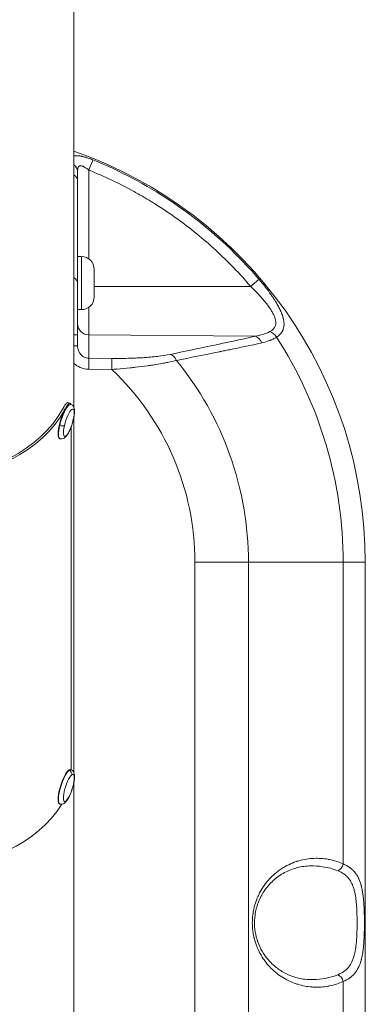
# Model space of a CAD drawing. Units: millimetres. Extents: x -14843 to 16944, y -5135 to -2166.
# Drawn here: x -2943 to -2852, y -4559 to -4299 of the extents above; entities that cross this region are included whole.
import ezdxf

# ---------------------------------------------------------------- set-up
doc = ezdxf.new("R2010")
doc.units = ezdxf.units.MM

msp = doc.modelspace()

# ---------------------------------------------------------------- linework, layer by layer
at = {"color": 0, "linetype": 'Continuous', "lineweight": 0}
for p, q in [((-2928.89, -4401.05), (-2928.89, -4285.95)), ((-2924.97, -4338.35), (-2924.97, -4361.81)), ((-2926.89, -4361.2), (-2927.94, -4361.2)), ((-2923.54, -4369.07), (-2882.21, -4369.08)), ((-2926.89, -4375.2), (-2927.94, -4375.2)), ((-2927.94, -4384.77), (-2927.94, -4381.86)), ((-2924.97, -4381.86), (-2924.97, -4388.02)), ((-2881.05, -4382.24), (-2924.97, -4381.86)), ((-2918.87, -4388.07), (-2924.97, -4388.02)), ((-2924.99, -4390.93), (-2918.9, -4390.99)), ((-2929.94, -4399.86), (-2930.52, -4399.74)), ((-2930.22, -4400.3), (-2930.12, -4400.33)), ((-2929.72, -4400.23), (-2929.82, -4400.2)), ((-2931.83, -4401.36), (-2931.25, -4401.48)), ((-2928.89, -4497.47), (-2928.89, -4403.6)), ((-2929.63, -4496.68), (-2929.63, -4406.18)), ((-2932.61, -4409.28), (-2932.71, -4409.24)), ((-2896.94, -4441.9), (-2896.94, -4632.2)), ((-2882.8, -4632.2), (-2882.8, -4441.9)), ((-2857.8, -4441.9), (-2882.8, -4441.9)), ((-2857.8, -4521.53), (-2857.8, -4441.9)), ((-2851.94, -4632.2), (-2851.94, -4441.9)), ((-2929.72, -4496.65), (-2929.82, -4496.61)), ((-2928.89, -4630.58), (-2928.89, -4500.02)), ((-2932.61, -4505.7), (-2932.71, -4505.66)), ((-2857.8, -4632.2), (-2857.8, -4552.57))]:
    msp.add_line(p, q, dxfattribs=at)
for centre, radius, start, end in [((-2966.94, -4441.9), 115, 0, 70.6784), ((-2926.89, -4364.55), 3.35, 0, 90), ((-2926.89, -4371.85), 3.35, 270, 0), ((-2966.94, -4441.9), 109.14, 0, 32.9917), ((-2905.6, -4399.97), 10.5, 91.5584, 91.561), ((-2966.94, -4441.9), 84.14, 0, 39.3068), ((-2966.94, -4441.9), 70, 0, 46.6577)]:
    msp.add_arc(centre, radius, start, end, dxfattribs=at)
for centre, major_axis, ratio, start_param, end_param in [((-2930.94, -4338.75), (3, 0), 0.823417, 0, 0.818478), ((-2930.94, -4341.11), (3, 0), 0.685577, 0, 0.818478), ((-2926.89, -4368.2), (0, 7), 0, 0.000007, 3.141599), ((-2930.94, -4368.2), (3, 0), 0.66836, 0, 0.818478), ((-2882.24, -4369.12), (2.28, 1.95), 0.004308, 0.195203, 1.555604), ((-2924.97, -4368.9), (0, -13.33), 0, 0.234151, 1.129253), ((-2924.94, -4378.95), (-3, 0), 0.972712, 0, 1.56207), ((-2881.08, -4385.16), (-0.64, 2.93), 0.682131, -1.313219, -0.322866), ((-2877.18, -4383.62), (-1.6, 2.54), 0.707076, -1.561485, -0.739211), ((-2903.48, -4389.94), (-0.61, 2.94), 0.663172, -1.2368, -0.31517), ((-2924.99, -4390.93), (0.03, 3), 0, 0.234142, 1.570796), ((-2931.16, -4404.75), (1.44, 4.52), 0.247331, 0.304042, 1.874838), ((-2931.16, -4404.75), (1.44, 4.52), 0.247331, 0, 0.304042), ((-2966.94, -4390.11), (38.65, 0), 0.766044, -2.747664, -0.393928), ((-2931.16, -4404.75), (-1.44, -4.52), 0.247331, -1.266754, 0), ((-2932.35, -4405.55), (0.964, -0.227), 0.290078, -1.832207, -0.26141), ((-2871.94, -4441.9), (20, 0), 0, -0.785398, 0), ((-2931.16, -4501.17), (1.44, 4.52), 0.247331, 0, 0.355124), ((-2931.16, -4501.17), (1.44, 4.52), 0.247331, 0.355124, 3.141593), ((-2966.94, -4492.96), (38.65, 0), 0.766044, -2.695121, -0.446472), ((-2859.21, -4521.53), (0.82, 1.82), 0.673914, -2.529943, -1.276784), ((-2859.21, -4552.57), (-0.82, 1.82), 0.673914, -1.864809, -0.61165)]:
    msp.add_ellipse(centre, major_axis=major_axis, ratio=ratio, start_param=start_param, end_param=end_param, dxfattribs=at)
at = {"color": 0, "linetype": 'Continuous', "lineweight": 0, "extrusion": (0, 0, -1)}
for centre, major_axis, ratio, start_param, end_param in [((-2924.99, -4338.39), (1.13, 2.78), 0.003155, 0.19333, 1.555324), ((-2923.54, -4368.2), (0, -3.65), 0, -0.000086, 3.141507), ((-2930.94, -4381.86), (3, 0), 0, 0, 0.818478), ((-2930.94, -4384.77), (3, 0), 0, 0, 0.818478), ((-2918.9, -4390.99), (0.03, 3), 0, -1.570796, -0.234142), ((-2905.6, -4399.97), (3.03, -10.05), 0.000003, 3.141581, 3.141593), ((-2931.27, -4404.72), (-1.44, -4.52), 0.247331, 0, 2.837551), ((-2931.27, -4404.72), (1.44, 4.52), 0.247331, -0.304042, 0), ((-2966.94, -4390.11), (-38.05, 0), 0.766044, -2.745607, -0.395986), ((-2930.25, -4405.04), (1.14, 3.58), 0.247331, -1.874838, 4.408347), ((-2896.94, -4441.9), (-20, 0), 0, -2.356194, -1.570796), ((-2931.27, -4501.14), (-1.44, -4.52), 0.247331, 0, 3.141593), ((-2930.25, -4501.46), (-1.14, -3.58), 0.247331, -3.496716, 2.786469), ((-2930.4, -4497.71), (0.617, -0.774), 0.908473, -2.204063, -0.633267)]:
    msp.add_ellipse(centre, major_axis=major_axis, ratio=ratio, start_param=start_param, end_param=end_param, dxfattribs=at)
at = {"color": 0, "linetype": 'Continuous', "lineweight": 0}
for points, knots in [([(-2928.89, -4334.64), (-2928.88, -4334.63), (-2928.87, -4334.63), (-2928.85, -4334.63), (-2928.81, -4334.62), (-2928.77, -4334.61), (-2928.72, -4334.6), (-2928.7, -4334.6), (-2928.68, -4334.6), (-2928.66, -4334.59), (-2928.63, -4334.59), (-2928.6, -4334.58), (-2928.56, -4334.58), (-2928.53, -4334.58), (-2928.5, -4334.57), (-2928.46, -4334.57), (-2928.41, -4334.57), (-2928.35, -4334.56), (-2928.3, -4334.56), (-2928.15, -4334.56), (-2928, -4334.56), (-2927.83, -4334.57), (-2927.73, -4334.58), (-2927.62, -4334.59), (-2927.51, -4334.6), (-2927.45, -4334.61), (-2927.39, -4334.62), (-2927.32, -4334.63), (-2927.21, -4334.65), (-2927.09, -4334.67), (-2926.97, -4334.69), (-2926.91, -4334.7), (-2926.85, -4334.72), (-2926.79, -4334.73), (-2926.75, -4334.74), (-2926.72, -4334.74), (-2926.69, -4334.75), (-2926.59, -4334.77), (-2926.49, -4334.8), (-2926.39, -4334.82), (-2926.34, -4334.84), (-2926.28, -4334.85), (-2926.23, -4334.87), (-2926.08, -4334.9), (-2925.94, -4334.95), (-2925.79, -4334.99), (-2925.58, -4335.05), (-2925.37, -4335.12), (-2925.16, -4335.19), (-2925.13, -4335.2), (-2925.1, -4335.21), (-2925.07, -4335.22), (-2924.68, -4335.35), (-2924.28, -4335.5), (-2923.89, -4335.66)], [0.4313223, 0.4313223, 0.4313223, 0.4313223, 0.4375, 0.4375, 0.4375, 0.4600128, 0.4600128, 0.4600128, 0.46875, 0.46875, 0.46875, 0.484375, 0.484375, 0.484375, 0.5, 0.5, 0.5, 0.5232686, 0.5232686, 0.5232686, 0.5858196, 0.5858196, 0.5858196, 0.625, 0.625, 0.625, 0.6470935, 0.6470935, 0.6470935, 0.6875, 0.6875, 0.6875, 0.7074895, 0.7074895, 0.7074895, 0.71875, 0.71875, 0.71875, 0.75, 0.75, 0.75, 0.7672772, 0.7672772, 0.7672772, 0.8125, 0.8125, 0.8125, 0.875, 0.875, 0.875, 0.8846479, 0.8846479, 0.8846479, 1, 1, 1, 1]), ([(-2927.94, -4338.75), (-2927.94, -4338.51), (-2927.93, -4338.3), (-2927.86, -4337.92), (-2927.81, -4337.75), (-2927.68, -4337.49), (-2927.59, -4337.39), (-2927.43, -4337.29), (-2927.37, -4337.26), (-2927.24, -4337.23), (-2927.18, -4337.23), (-2927.03, -4337.23), (-2926.96, -4337.24), (-2926.8, -4337.27), (-2926.72, -4337.29), (-2926.55, -4337.35), (-2926.47, -4337.38), (-2926.29, -4337.47), (-2926.2, -4337.51), (-2925.92, -4337.67), (-2925.73, -4337.79), (-2925.35, -4338.05), (-2925.16, -4338.2), (-2924.97, -4338.35)], [0, 0, 0, 0, 0.125, 0.125, 0.25, 0.25, 0.375, 0.375, 0.4375, 0.4375, 0.5, 0.5, 0.5625, 0.5625, 0.625, 0.625, 0.6875, 0.6875, 0.75, 0.75, 0.875, 0.875, 1, 1, 1, 1]), ([(-2923.89, -4335.66), (-2909.57, -4341.45), (-2896.42, -4350.2), (-2885.51, -4361.22), (-2883.6, -4363.15), (-2881.77, -4365.14), (-2880, -4367.2)], [0, 0, 0, 0, 0.8514231, 0.8514231, 0.8514231, 1, 1, 1, 1]), ([(-2924.97, -4338.35), (-2920.88, -4340.01), (-2916.89, -4341.9), (-2912.03, -4344.58), (-2911.06, -4345.13), (-2909.14, -4346.26), (-2908.19, -4346.84), (-2905.36, -4348.63), (-2903.52, -4349.87), (-2898.13, -4353.75), (-2894.71, -4356.54), (-2888.2, -4362.5), (-2885.12, -4365.69), (-2882.21, -4369.08)], [0, 0, 0, 0, 0.25, 0.25, 0.3125, 0.3125, 0.375, 0.375, 0.5, 0.5, 0.75, 0.75, 1, 1, 1, 1]), ([(-2927.94, -4341.11), (-2927.94, -4345.86), (-2927.94, -4350.35), (-2927.94, -4354.58), (-2927.94, -4359.47), (-2927.94, -4364), (-2927.94, -4368.2)], [0, 0, 0, 0, 0.464475, 0.464475, 0.464475, 1, 1, 1, 1]), ([(-2927.94, -4381.86), (-2927.94, -4380.61), (-2927.94, -4379.38), (-2927.94, -4377.55), (-2927.94, -4376.94), (-2927.94, -4375.74), (-2927.94, -4375.15), (-2927.94, -4373.38), (-2927.94, -4372.26), (-2927.94, -4370.14), (-2927.94, -4369.13), (-2927.94, -4368.2)], [0, 0, 0, 0, 0.25, 0.25, 0.375, 0.375, 0.5, 0.5, 0.75, 0.75, 1, 1, 1, 1]), ([(-2882.21, -4369.08), (-2881.67, -4369.6), (-2881.14, -4370.12), (-2880.12, -4371.18), (-2879.63, -4371.72), (-2878.92, -4372.53), (-2878.69, -4372.81), (-2878.24, -4373.36), (-2878.02, -4373.63), (-2877.39, -4374.46), (-2877.01, -4375.01), (-2876.52, -4375.84), (-2876.36, -4376.11), (-2876.09, -4376.66), (-2875.97, -4376.93), (-2875.77, -4377.46), (-2875.7, -4377.72), (-2875.59, -4378.23), (-2875.57, -4378.49), (-2875.58, -4378.97), (-2875.61, -4379.19), (-2875.71, -4379.52), (-2875.75, -4379.63), (-2875.86, -4379.83), (-2875.91, -4379.93), (-2876.11, -4380.22), (-2876.28, -4380.39), (-2876.67, -4380.71), (-2876.9, -4380.86), (-2877.15, -4380.99)], [0, 0, 0, 0, 0.125, 0.125, 0.25, 0.25, 0.3125, 0.3125, 0.375, 0.375, 0.5, 0.5, 0.5625, 0.5625, 0.625, 0.625, 0.6875, 0.6875, 0.75, 0.75, 0.8125, 0.8125, 0.84375, 0.84375, 0.875, 0.875, 0.9375, 0.9375, 1, 1, 1, 1]), ([(-2880, -4367.2), (-2879.44, -4367.86), (-2878.9, -4368.52), (-2878.35, -4369.22), (-2878.31, -4369.27), (-2877.78, -4369.94), (-2877.32, -4370.57), (-2876.86, -4371.21), (-2876.85, -4371.24), (-2876.82, -4371.28), (-2876.8, -4371.31), (-2876.77, -4371.35), (-2876.76, -4371.37), (-2876.55, -4371.67), (-2876.36, -4371.95), (-2876.12, -4372.31), (-2876.06, -4372.4), (-2875.84, -4372.75), (-2875.68, -4373.01), (-2875.52, -4373.27), (-2875.51, -4373.28), (-2875.48, -4373.34), (-2875.45, -4373.38), (-2875.41, -4373.45), (-2875.4, -4373.47), (-2875.37, -4373.51), (-2875.36, -4373.53), (-2875.13, -4373.93), (-2874.93, -4374.29), (-2874.65, -4374.83), (-2874.56, -4375.01), (-2874.45, -4375.24), (-2874.42, -4375.3), (-2874.37, -4375.42), (-2874.34, -4375.48), (-2874.29, -4375.59), (-2874.27, -4375.63), (-2874.23, -4375.71), (-2874.21, -4375.76), (-2874.11, -4376), (-2874.03, -4376.21), (-2873.82, -4376.76), (-2873.71, -4377.1), (-2873.62, -4377.47), (-2873.61, -4377.5), (-2873.59, -4377.57), (-2873.58, -4377.61), (-2873.57, -4377.67), (-2873.56, -4377.69), (-2873.55, -4377.74), (-2873.55, -4377.75), (-2873.5, -4378), (-2873.46, -4378.23), (-2873.43, -4378.55), (-2873.42, -4378.66), (-2873.4, -4378.99), (-2873.4, -4379.2), (-2873.42, -4379.42), (-2873.42, -4379.44), (-2873.43, -4379.52), (-2873.44, -4379.6), (-2873.48, -4379.89), (-2873.53, -4380.11), (-2873.62, -4380.38), (-2873.64, -4380.44), (-2873.7, -4380.58), (-2873.73, -4380.66), (-2873.83, -4380.88), (-2873.91, -4381.01), (-2874, -4381.15), (-2874.01, -4381.16), (-2874.03, -4381.2), (-2874.05, -4381.23), (-2874.22, -4381.47), (-2874.4, -4381.66), (-2874.83, -4382.07), (-2875.1, -4382.28), (-2875.4, -4382.47)], [0, 0, 0, 0, 0.116596, 0.116596, 0.125, 0.125, 0.237804, 0.237804, 0.242187, 0.242187, 0.246094, 0.246094, 0.25, 0.25, 0.297057, 0.297057, 0.3125, 0.3125, 0.357783, 0.357783, 0.359375, 0.359375, 0.367187, 0.367187, 0.371094, 0.371094, 0.375, 0.375, 0.4375, 0.4375, 0.46875, 0.46875, 0.479142, 0.479142, 0.49035, 0.49035, 0.498446, 0.498446, 0.505627, 0.505627, 0.540551, 0.540551, 0.603337, 0.603337, 0.609375, 0.609375, 0.617187, 0.617187, 0.621094, 0.621094, 0.625, 0.625, 0.666467, 0.666467, 0.6875, 0.6875, 0.731618, 0.731618, 0.734375, 0.734375, 0.75, 0.75, 0.797553, 0.797553, 0.8125, 0.8125, 0.831141, 0.831141, 0.864588, 0.864588, 0.867187, 0.867187, 0.875, 0.875, 0.932834, 0.932834, 1, 1, 1, 1]), ([(-2903.45, -4387.02), (-2899.96, -4386.3), (-2896.2, -4385.51), (-2892.18, -4384.65), (-2888.67, -4383.9), (-2884.96, -4383.09), (-2881.05, -4382.24)], [0, 0, 0, 0, 0.534072, 0.534072, 0.534072, 1, 1, 1, 1]), ([(-2877.15, -4380.99), (-2877.74, -4381.29), (-2878.36, -4381.54), (-2879.67, -4381.95), (-2880.35, -4382.11), (-2881.05, -4382.24)], [0, 0, 0, 0, 0.5, 0.5, 1, 1, 1, 1]), ([(-2924.97, -4388.02), (-2925.36, -4388.01), (-2925.75, -4387.93), (-2926.47, -4387.6), (-2926.8, -4387.35), (-2927.35, -4386.75), (-2927.57, -4386.39), (-2927.86, -4385.61), (-2927.94, -4385.19), (-2927.94, -4384.77)], [0, 0, 0, 0, 0.25, 0.25, 0.5, 0.5, 0.75, 0.75, 1, 1, 1, 1]), ([(-2879.31, -4383.99), (-2882.25, -4384.61), (-2885.08, -4385.2), (-2887.81, -4385.77), (-2888.26, -4385.86), (-2888.71, -4385.95), (-2889.16, -4386.04), (-2889.38, -4386.09), (-2889.61, -4386.14), (-2889.83, -4386.18), (-2889.94, -4386.21), (-2890.05, -4386.23), (-2890.16, -4386.25), (-2890.22, -4386.26), (-2890.27, -4386.27), (-2890.33, -4386.29), (-2890.38, -4386.29), (-2890.42, -4386.3), (-2890.47, -4386.31), (-2890.48, -4386.32), (-2890.49, -4386.32), (-2890.49, -4386.32), (-2894.49, -4387.14), (-2898.27, -4387.9), (-2901.83, -4388.6)], [0, 0, 0, 0, 0.375, 0.375, 0.375, 0.4375, 0.4375, 0.4375, 0.46875, 0.46875, 0.46875, 0.484375, 0.484375, 0.484375, 0.492187, 0.492187, 0.492187, 0.499023, 0.499023, 0.499023, 0.5, 0.5, 0.5, 1, 1, 1, 1]), ([(-2875.4, -4382.47), (-2875.68, -4382.65), (-2875.98, -4382.82), (-2876.45, -4383.05), (-2876.69, -4383.16), (-2876.97, -4383.28), (-2877.12, -4383.34), (-2877.18, -4383.36), (-2877.22, -4383.38), (-2877.25, -4383.38), (-2877.91, -4383.64), (-2878.59, -4383.83), (-2879.31, -4383.99)], [0, 0, 0, 0, 0.25, 0.25, 0.375, 0.4375, 0.46875, 0.484375, 0.484375, 0.5, 0.5, 1, 1, 1, 1]), ([(-2903.45, -4387.02), (-2904.48, -4387.23), (-2905.61, -4387.41), (-2907.43, -4387.62), (-2908.06, -4387.68), (-2909.35, -4387.8), (-2910.01, -4387.84), (-2911.99, -4387.97), (-2913.34, -4388.02), (-2916.08, -4388.08), (-2917.48, -4388.08), (-2918.87, -4388.07)], [0, 0, 0, 0, 0.25, 0.25, 0.375, 0.375, 0.5, 0.5, 0.75, 0.75, 1, 1, 1, 1]), ([(-2928.89, -4389.41), (-2928.41, -4389.84), (-2927.86, -4390.19), (-2926.55, -4390.76), (-2925.77, -4390.93), (-2924.99, -4390.93)], [0.5455437, 0.5455437, 0.5455437, 0.5455437, 0.75, 0.75, 1, 1, 1, 1]), ([(-2901.83, -4388.6), (-2902.54, -4388.78), (-2903.3, -4388.96), (-2904.11, -4389.13), (-2904.51, -4389.21), (-2904.92, -4389.29), (-2905.34, -4389.37), (-2906.21, -4389.53), (-2907.13, -4389.69), (-2908.09, -4389.83), (-2908.54, -4389.9), (-2909, -4389.97), (-2909.46, -4390.03), (-2910.49, -4390.17), (-2911.56, -4390.3), (-2912.66, -4390.42), (-2913.11, -4390.48), (-2913.57, -4390.52), (-2914.03, -4390.57), (-2915.2, -4390.69), (-2916.39, -4390.8), (-2917.61, -4390.89), (-2918.03, -4390.93), (-2918.46, -4390.96), (-2918.9, -4390.99)], [0, 0, 0, 0, 0.167329, 0.167329, 0.167329, 0.25, 0.25, 0.25, 0.419946, 0.419946, 0.419946, 0.5, 0.5, 0.5, 0.676808, 0.676808, 0.676808, 0.75, 0.75, 0.75, 0.934888, 0.934888, 0.934888, 1, 1, 1, 1]), ([(-2929.72, -4400.23), (-2929.57, -4400.28), (-2929.42, -4400.36), (-2929.18, -4400.56), (-2929.09, -4400.68), (-2928.91, -4400.96), (-2928.86, -4401.13), (-2928.73, -4401.64), (-2928.72, -4401.98), (-2928.76, -4402.79), (-2928.82, -4403.25), (-2929, -4404.17), (-2929.12, -4404.61), (-2929.38, -4405.49), (-2929.53, -4405.92), (-2929.86, -4406.75), (-2930.03, -4407.14), (-2930.41, -4407.87), (-2930.61, -4408.2), (-2930.96, -4408.65), (-2931.1, -4408.81), (-2931.41, -4409.06), (-2931.56, -4409.17), (-2931.96, -4409.32), (-2932.19, -4409.36), (-2932.49, -4409.31), (-2932.55, -4409.3), (-2932.61, -4409.28)], [3.445635, 3.445635, 3.445635, 3.445635, 3.544027, 3.544027, 3.656164, 3.656164, 3.823701, 3.823701, 4.196029, 4.196029, 4.595318, 4.595318, 4.94398, 4.94398, 5.283657, 5.283657, 5.626451, 5.626451, 5.989552, 5.989552, 6.214406, 6.214406, 6.39673, 6.39673, 6.550305, 6.550305, 6.587227, 6.587227, 6.587227, 6.587227]), ([(-2930.52, -4399.74), (-2930.55, -4399.73), (-2930.58, -4399.73), (-2930.75, -4399.78), (-2930.93, -4399.95), (-2931.35, -4400.51), (-2931.59, -4400.91), (-2931.83, -4401.36)], [-1.1901258, -1.1901258, -1.1901258, -1.1901258, -1.1386571, -1.1386571, -0.9496264, -0.9496264, -0.7605957, -0.7605957, -0.7605957, -0.7605957]), ([(-2931.25, -4401.48), (-2931.01, -4401.03), (-2930.77, -4400.63), (-2930.35, -4400.07), (-2930.17, -4399.9), (-2929.91, -4399.82), (-2929.8, -4399.9), (-2929.72, -4400.15), (-2929.71, -4400.19), (-2929.7, -4400.23)], [-2.269862, -2.269862, -2.269862, -2.269862, -2.0808526, -2.0808526, -1.8918433, -1.8918433, -1.7034788, -1.7034788, -1.6695645, -1.6695645, -1.6695645, -1.6695645]), ([(-2929.72, -4496.65), (-2929.57, -4496.69), (-2929.42, -4496.78), (-2929.18, -4496.98), (-2929.09, -4497.1), (-2928.91, -4497.38), (-2928.86, -4497.54), (-2928.73, -4498.06), (-2928.72, -4498.4), (-2928.76, -4499.21), (-2928.82, -4499.67), (-2929, -4500.59), (-2929.12, -4501.03), (-2929.38, -4501.91), (-2929.53, -4502.34), (-2929.86, -4503.17), (-2930.03, -4503.56), (-2930.41, -4504.29), (-2930.61, -4504.61), (-2930.96, -4505.07), (-2931.1, -4505.23), (-2931.41, -4505.48), (-2931.56, -4505.59), (-2931.96, -4505.74), (-2932.19, -4505.78), (-2932.49, -4505.73), (-2932.55, -4505.71), (-2932.61, -4505.7)], [1.92592, 1.92592, 1.92592, 1.92592, 2.024313, 2.024313, 2.13645, 2.13645, 2.303987, 2.303987, 2.676314, 2.676314, 3.075603, 3.075603, 3.424266, 3.424266, 3.763943, 3.763943, 4.106737, 4.106737, 4.469837, 4.469837, 4.694692, 4.694692, 4.877016, 4.877016, 5.030591, 5.030591, 5.067513, 5.067513, 5.067513, 5.067513]), ([(-2857.8, -4552.57), (-2858.94, -4553.08), (-2860.13, -4553.46), (-2861.35, -4553.71), (-2861.36, -4553.72), (-2861.37, -4553.72), (-2861.38, -4553.72), (-2861.53, -4553.75), (-2861.69, -4553.78), (-2861.84, -4553.81), (-2863.03, -4554.02), (-2864.23, -4554.1), (-2865.44, -4554.05), (-2865.46, -4554.05), (-2865.48, -4554.05), (-2865.51, -4554.05), (-2865.69, -4554.04), (-2865.88, -4554.03), (-2866.06, -4554.01), (-2867.33, -4553.92), (-2868.58, -4553.68), (-2869.8, -4553.3), (-2869.82, -4553.3), (-2869.84, -4553.29), (-2869.87, -4553.28), (-2869.98, -4553.25), (-2870.09, -4553.21), (-2870.21, -4553.17), (-2871.55, -4552.72), (-2872.82, -4552.11), (-2874.02, -4551.33), (-2874.58, -4550.97), (-2875.13, -4550.57), (-2875.65, -4550.14), (-2876.22, -4549.66), (-2876.75, -4549.15), (-2877.25, -4548.61), (-2877.71, -4548.12), (-2878.13, -4547.61), (-2878.51, -4547.09), (-2878.54, -4547.05), (-2878.57, -4547.01), (-2878.6, -4546.97), (-2879.01, -4546.4), (-2879.38, -4545.8), (-2879.72, -4545.18), (-2879.77, -4545.1), (-2879.81, -4545.02), (-2879.85, -4544.94), (-2879.88, -4544.88), (-2879.91, -4544.83), (-2879.94, -4544.77), (-2879.95, -4544.73), (-2879.97, -4544.7), (-2879.99, -4544.66), (-2880.22, -4544.2), (-2880.43, -4543.74), (-2880.62, -4543.26), (-2880.87, -4542.6), (-2881.09, -4541.93), (-2881.27, -4541.24), (-2881.28, -4541.17), (-2881.3, -4541.09), (-2881.32, -4541.02), (-2881.33, -4540.97), (-2881.34, -4540.92), (-2881.36, -4540.87), (-2881.36, -4540.84), (-2881.37, -4540.81), (-2881.37, -4540.79), (-2881.5, -4540.25), (-2881.59, -4539.71), (-2881.66, -4539.16), (-2881.75, -4538.46), (-2881.79, -4537.76), (-2881.79, -4537.05), (-2881.79, -4536.34), (-2881.75, -4535.63), (-2881.66, -4534.93), (-2881.59, -4534.41), (-2881.5, -4533.88), (-2881.39, -4533.36), (-2881.38, -4533.34), (-2881.38, -4533.32), (-2881.37, -4533.29), (-2881.34, -4533.14), (-2881.3, -4533), (-2881.27, -4532.85), (-2881.09, -4532.17), (-2880.87, -4531.49), (-2880.62, -4530.84), (-2880.44, -4530.38), (-2880.24, -4529.94), (-2880.02, -4529.5), (-2880.01, -4529.46), (-2879.99, -4529.43), (-2879.97, -4529.39), (-2879.89, -4529.23), (-2879.81, -4529.07), (-2879.72, -4528.92), (-2879.38, -4528.29), (-2879.01, -4527.7), (-2878.6, -4527.12), (-2878.19, -4526.55), (-2877.75, -4526.01), (-2877.25, -4525.48), (-2876.82, -4525.01), (-2876.36, -4524.57), (-2875.87, -4524.15), (-2875.28, -4523.64), (-2874.66, -4523.18), (-2874.02, -4522.76), (-2872.82, -4521.99), (-2871.55, -4521.38), (-2870.21, -4520.92), (-2870.12, -4520.89), (-2870.03, -4520.86), (-2869.93, -4520.83), (-2869.91, -4520.83), (-2869.89, -4520.82), (-2869.87, -4520.81), (-2868.62, -4520.42), (-2867.36, -4520.18), (-2866.06, -4520.08), (-2865.9, -4520.07), (-2865.74, -4520.06), (-2865.57, -4520.05), (-2865.55, -4520.05), (-2865.53, -4520.05), (-2865.51, -4520.05), (-2864.27, -4520), (-2863.05, -4520.08), (-2861.84, -4520.29), (-2861.7, -4520.31), (-2861.56, -4520.34), (-2861.41, -4520.37), (-2861.4, -4520.37), (-2861.39, -4520.37), (-2861.38, -4520.37), (-2860.14, -4520.63), (-2858.95, -4521.01), (-2857.8, -4521.53)], [0, 0, 0, 0, 0.062012, 0.062012, 0.062012, 0.0625, 0.0625, 0.0625, 0.069516, 0.069516, 0.069516, 0.124023, 0.124023, 0.124023, 0.125, 0.125, 0.125, 0.132864, 0.132864, 0.132864, 0.186523, 0.186523, 0.186523, 0.1875, 0.1875, 0.1875, 0.192386, 0.192386, 0.192386, 0.25, 0.25, 0.25, 0.277344, 0.277344, 0.277344, 0.307574, 0.307574, 0.307574, 0.335269, 0.335269, 0.335269, 0.337245, 0.337245, 0.337245, 0.367139, 0.367139, 0.367139, 0.371015, 0.371015, 0.371015, 0.373613, 0.373613, 0.373613, 0.375311, 0.375311, 0.375311, 0.398491, 0.398491, 0.398491, 0.430487, 0.430487, 0.430487, 0.433993, 0.433993, 0.433993, 0.436318, 0.436318, 0.436318, 0.4375, 0.4375, 0.4375, 0.464875, 0.464875, 0.464875, 0.5, 0.5, 0.5, 0.53513, 0.53513, 0.53513, 0.561523, 0.561523, 0.561523, 0.562729, 0.562729, 0.562729, 0.569516, 0.569516, 0.569516, 0.601516, 0.601516, 0.601516, 0.623548, 0.623548, 0.623548, 0.625309, 0.625309, 0.625309, 0.632864, 0.632864, 0.632864, 0.662761, 0.662761, 0.662761, 0.692429, 0.692429, 0.692429, 0.71875, 0.71875, 0.71875, 0.75, 0.75, 0.75, 0.807615, 0.807615, 0.807615, 0.811523, 0.811523, 0.811523, 0.8125, 0.8125, 0.8125, 0.867139, 0.867139, 0.867139, 0.874023, 0.874023, 0.874023, 0.875, 0.875, 0.875, 0.930486, 0.930486, 0.930486, 0.937012, 0.937012, 0.937012, 0.9375, 0.9375, 0.9375, 1, 1, 1, 1]), ([(-2866.45, -4522.04), (-2867.61, -4522.06), (-2868.77, -4522.21), (-2871.05, -4522.79), (-2872.18, -4523.23), (-2874.31, -4524.36), (-2875.32, -4525.06), (-2877.12, -4526.69), (-2877.94, -4527.61), (-2879.27, -4529.6), (-2879.83, -4530.65), (-2880.63, -4532.79), (-2880.91, -4533.88), (-2881.2, -4535.98), (-2881.24, -4537), (-2881.11, -4538.96), (-2880.96, -4539.9), (-2880.5, -4541.69), (-2880.18, -4542.56), (-2879.42, -4544.22), (-2878.95, -4545.01), (-2877.88, -4546.52), (-2877.25, -4547.24), (-2875.87, -4548.57), (-2875.09, -4549.18), (-2873.4, -4550.26), (-2872.47, -4550.72), (-2870.49, -4551.47), (-2869.44, -4551.75), (-2867.74, -4552), (-2867.09, -4552.05), (-2866.45, -4552.06)], [0, 0, 0, 0, 5.250866, 5.250866, 10.496621, 10.496621, 15.488444, 15.488444, 20.022314, 20.022314, 23.985656, 23.985656, 27.400215, 27.400215, 30.421212, 30.421212, 33.279927, 33.279927, 36.198036, 36.198036, 39.348834, 39.348834, 42.857324, 42.857324, 46.799495, 46.799495, 51.201171, 51.201171, 56.030837, 56.030837, 58.948061, 58.948061, 58.948061, 58.948061]), ([(-2866.45, -4522.04), (-2865.37, -4522.02), (-2864.29, -4522.09), (-2861.83, -4522.46), (-2860.47, -4522.83), (-2859.18, -4523.34)], [0.8896708, 0.8896708, 0.8896708, 0.8896708, 0.9375, 0.9375, 1, 1, 1, 1]), ([(-2857.8, -4521.53), (-2857.15, -4521.79), (-2856.58, -4522.1), (-2856.07, -4522.46), (-2856.06, -4522.47), (-2855.81, -4522.65), (-2855.59, -4522.83), (-2855.36, -4523.04), (-2855.33, -4523.06), (-2855.23, -4523.16), (-2855.14, -4523.24), (-2855.01, -4523.38), (-2854.96, -4523.43), (-2854.88, -4523.53), (-2854.84, -4523.57), (-2854.79, -4523.63), (-2854.78, -4523.64), (-2854.74, -4523.69), (-2854.7, -4523.74), (-2854.31, -4524.23), (-2854.01, -4524.72), (-2853.72, -4525.31), (-2853.69, -4525.37), (-2853.53, -4525.73), (-2853.4, -4526.04), (-2853.26, -4526.46), (-2853.23, -4526.55), (-2853.15, -4526.81), (-2853.1, -4526.98), (-2853.03, -4527.23), (-2853.01, -4527.31), (-2852.92, -4527.66), (-2852.86, -4527.94), (-2852.76, -4528.41), (-2852.73, -4528.59), (-2852.66, -4528.97), (-2852.63, -4529.16), (-2852.59, -4529.43), (-2852.58, -4529.51), (-2852.53, -4529.91), (-2852.49, -4530.23), (-2852.45, -4530.63), (-2852.44, -4530.7), (-2852.4, -4531.11), (-2852.37, -4531.46), (-2852.34, -4531.87), (-2852.33, -4531.93), (-2852.31, -4532.35), (-2852.28, -4532.72), (-2852.26, -4533.3), (-2852.25, -4533.52), (-2852.23, -4533.95), (-2852.22, -4534.17), (-2852.22, -4534.43), (-2852.21, -4534.46), (-2852.2, -4534.91), (-2852.19, -4535.32), (-2852.19, -4535.75), (-2852.19, -4535.77), (-2852.18, -4535.99), (-2852.18, -4536.2), (-2852.18, -4536.63), (-2852.18, -4536.85), (-2852.18, -4537.52), (-2852.18, -4537.97), (-2852.19, -4538.64), (-2852.2, -4538.86), (-2852.2, -4539.27), (-2852.21, -4539.45), (-2852.22, -4539.67), (-2852.22, -4539.71), (-2852.23, -4540.13), (-2852.24, -4540.52), (-2852.26, -4540.95), (-2852.27, -4541.01), (-2852.28, -4541.39), (-2852.3, -4541.71), (-2852.33, -4542.07), (-2852.33, -4542.11), (-2852.34, -4542.22), (-2852.34, -4542.28), (-2852.38, -4542.77), (-2852.41, -4543.18), (-2852.49, -4543.9), (-2852.53, -4544.21), (-2852.58, -4544.61), (-2852.59, -4544.69), (-2852.65, -4545.07), (-2852.7, -4545.36), (-2852.77, -4545.74), (-2852.79, -4545.82), (-2852.86, -4546.18), (-2852.92, -4546.45), (-2852.99, -4546.72), (-2852.99, -4546.73), (-2853.02, -4546.81), (-2853.04, -4546.9), (-2853.23, -4547.58), (-2853.43, -4548.15), (-2853.7, -4548.74), (-2853.73, -4548.8), (-2854.02, -4549.39), (-2854.32, -4549.88), (-2854.68, -4550.34), (-2854.69, -4550.35), (-2854.72, -4550.38), (-2854.73, -4550.39), (-2854.75, -4550.42), (-2854.77, -4550.44), (-2854.97, -4550.68), (-2855.18, -4550.9), (-2855.52, -4551.2), (-2855.63, -4551.3), (-2855.85, -4551.48), (-2855.96, -4551.56), (-2856.08, -4551.65), (-2856.1, -4551.66), (-2856.61, -4552.01), (-2857.17, -4552.31), (-2857.8, -4552.57)], [0, 0, 0, 0, 0.0625, 0.0625, 0.063944, 0.063944, 0.09375, 0.09375, 0.096961, 0.096961, 0.109375, 0.109375, 0.117187, 0.117187, 0.123047, 0.123047, 0.125, 0.125, 0.130392, 0.130392, 0.1875, 0.1875, 0.193715, 0.193715, 0.225503, 0.225503, 0.234375, 0.234375, 0.25, 0.25, 0.257095, 0.257095, 0.28125, 0.28125, 0.296875, 0.296875, 0.3125, 0.3125, 0.318783, 0.318783, 0.34375, 0.34375, 0.349327, 0.349327, 0.375, 0.375, 0.379647, 0.379647, 0.40625, 0.40625, 0.421875, 0.421875, 0.4375, 0.4375, 0.439926, 0.439926, 0.46875, 0.46875, 0.469939, 0.469939, 0.484375, 0.484375, 0.49984, 0.49984, 0.53125, 0.53125, 0.546875, 0.546875, 0.559865, 0.559865, 0.5625, 0.5625, 0.589881, 0.589881, 0.59375, 0.59375, 0.617187, 0.617187, 0.620109, 0.620109, 0.625, 0.625, 0.65625, 0.65625, 0.681045, 0.681045, 0.6875, 0.6875, 0.711672, 0.711672, 0.71875, 0.71875, 0.742187, 0.742187, 0.742771, 0.742771, 0.75, 0.75, 0.805879, 0.805879, 0.8125, 0.8125, 0.869519, 0.869519, 0.871094, 0.871094, 0.873047, 0.873047, 0.875, 0.875, 0.90625, 0.90625, 0.921875, 0.921875, 0.935058, 0.935058, 0.9375, 0.9375, 1, 1, 1, 1]), ([(-2859.18, -4523.34), (-2858.59, -4523.57), (-2858.07, -4523.85), (-2857.6, -4524.17), (-2857.37, -4524.34), (-2857.15, -4524.51), (-2856.94, -4524.71), (-2856.73, -4524.9), (-2856.54, -4525.1), (-2856.36, -4525.32), (-2856, -4525.76), (-2855.71, -4526.24), (-2855.46, -4526.78), (-2855.34, -4527.04), (-2855.22, -4527.32), (-2855.12, -4527.61), (-2855.02, -4527.9), (-2854.93, -4528.2), (-2854.85, -4528.51), (-2854.69, -4529.13), (-2854.57, -4529.78), (-2854.47, -4530.46), (-2854.42, -4530.8), (-2854.38, -4531.15), (-2854.35, -4531.5), (-2854.31, -4531.86), (-2854.28, -4532.22), (-2854.26, -4532.58), (-2854.21, -4533.3), (-2854.17, -4534.04), (-2854.15, -4534.79), (-2854.14, -4535.17), (-2854.13, -4535.55), (-2854.13, -4535.93), (-2854.12, -4536.31), (-2854.12, -4536.69), (-2854.12, -4537.07), (-2854.12, -4537.83), (-2854.13, -4538.58), (-2854.15, -4539.33), (-2854.16, -4539.71), (-2854.18, -4540.08), (-2854.19, -4540.45), (-2854.21, -4540.82), (-2854.23, -4541.19), (-2854.26, -4541.56), (-2854.31, -4542.28), (-2854.38, -4542.98), (-2854.47, -4543.66), (-2854.52, -4543.99), (-2854.58, -4544.33), (-2854.64, -4544.65), (-2854.7, -4544.98), (-2854.77, -4545.3), (-2854.85, -4545.61), (-2855.02, -4546.23), (-2855.22, -4546.8), (-2855.46, -4547.33), (-2855.71, -4547.86), (-2856.01, -4548.34), (-2856.37, -4548.78), (-2857.09, -4549.66), (-2858.01, -4550.29), (-2859.18, -4550.76)], [0, 0, 0, 0, 0.0625, 0.0625, 0.0625, 0.09375, 0.09375, 0.09375, 0.125, 0.125, 0.125, 0.1875, 0.1875, 0.1875, 0.21875, 0.21875, 0.21875, 0.25, 0.25, 0.25, 0.3125, 0.3125, 0.3125, 0.34375, 0.34375, 0.34375, 0.375, 0.375, 0.375, 0.4375, 0.4375, 0.4375, 0.46875, 0.46875, 0.46875, 0.5, 0.5, 0.5, 0.5625, 0.5625, 0.5625, 0.59375, 0.59375, 0.59375, 0.625, 0.625, 0.625, 0.6875, 0.6875, 0.6875, 0.71875, 0.71875, 0.71875, 0.75, 0.75, 0.75, 0.8125, 0.8125, 0.8125, 0.875, 0.875, 0.875, 1, 1, 1, 1]), ([(-2859.18, -4550.76), (-2860.47, -4551.27), (-2861.83, -4551.63), (-2864.29, -4552.01), (-2865.37, -4552.08), (-2866.45, -4552.06)], [0, 0, 0, 0, 0.0625, 0.0625, 0.110325, 0.110325, 0.110325, 0.110325])]:
    msp.add_open_spline(points, degree=3, knots=knots, dxfattribs=at)
for points in [[(-2927.94, -4338.75), (-2927.94, -4339.44), (-2927.94, -4340.22), (-2927.94, -4341.11)], [(-2866.45, -4552.06), (-2866.45, -4552.06), (-2866.45, -4552.06), (-2866.45, -4552.06)]]:
    msp.add_open_spline(points, degree=3, dxfattribs=at)

doc.saveas('drawing.dxf')
